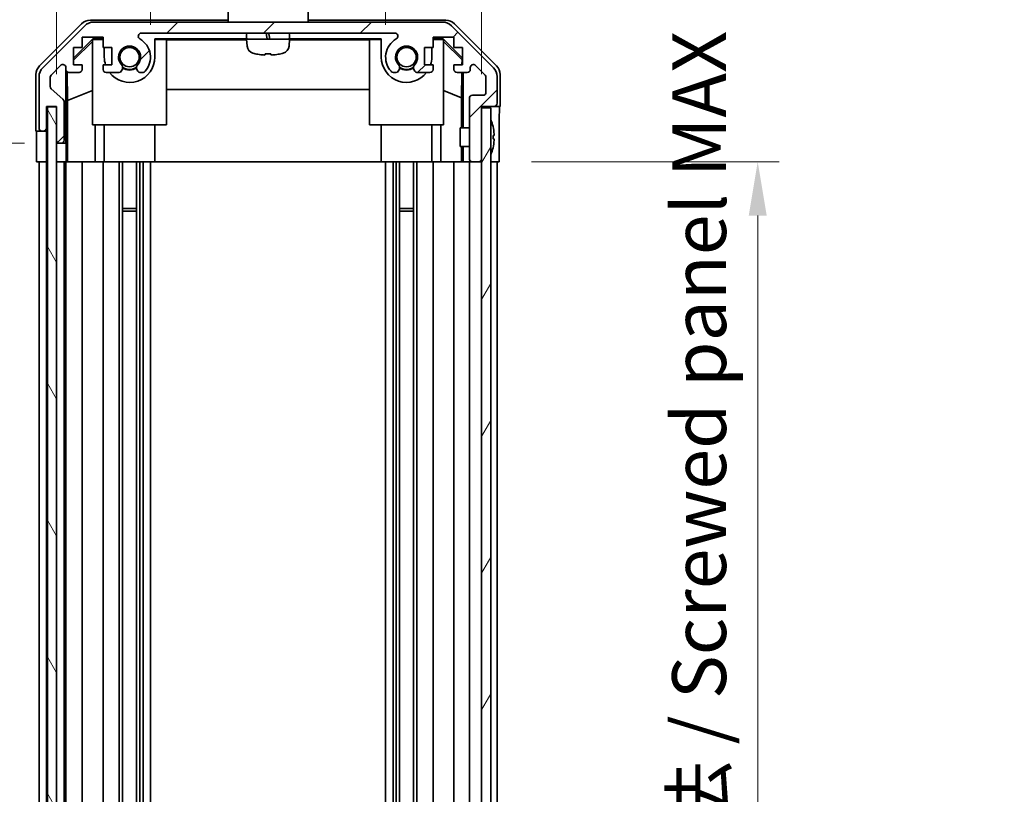
# Model space of a CAD drawing. Units: millimetres. Extents: x 0 to 5319, y -3 to 984.
# Drawn here: x 2229 to 2389, y 537 to 663 of the extents above; entities that cross this region are included whole.
import ezdxf

# ---------------------------------------------------------------- set-up
doc = ezdxf.new("R2010")
doc.units = ezdxf.units.MM
doc.header["$LTSCALE"] = 3.5
doc.layers.get('Defpoints').update_dxf_attribs({"lineweight": 25})
for name, color, linetype, lineweight in [('Dimension (ISO)', 7, 'Continuous', 18), ('Dimension (ISO) @ 1', 7, 'Continuous', 18), ('Hatch (ISO)', 1, 'Continuous', 18), ('Visible (ISO)', 7, 'Continuous', 35)]:
    doc.layers.add(name, color=color, linetype=linetype, lineweight=lineweight)
doc.styles.add('Note Text (TK)', font='MS PGothic.ttf')
doc.dimstyles.new('Default - Method 1b (TK)', dxfattribs={"dimscale": 3.5, "dimtxt": 2.5, "dimasz": 2.5, "dimexe": 1, "dimexo": 1.5, "dimgap": 1, "dimtad": 1, "dimtoh": 1, "dimrnd": 1e-08, "dimdsep": 46, "dimtxsty": 'Note Text (TK)', "dimcen": 0.09, "dimdle": 5, "dimclrd": 100, "dimclre": 100, "dimclrt": 7, "dimadec": 1, "dimazin": 1, "dimtfac": 1, "dimtmove": 0, "dimatfit": 3, "dimfxl": 0, "dimtolj": 1, "dimlwd": -1, "dimlwe": -1, "dimarcsym": 0})

# ---------------------------------------------------------------- blocks, each defined once
blk = doc.blocks.new('*D33')
at = {"layer": 'Defpoints', "color": 0, "transparency": 16777216}
for p in [(2288.06, 704.23), (2249.86, 657.14), (2288.06, 657.14)]:
    blk.add_point(p, dxfattribs=at)
at = {"layer": 'Dimension (ISO)', "color": 100, "transparency": 16777216}
for p, q in [((2249.86, 662.39), (2249.86, 707.73)), ((2288.06, 662.39), (2288.06, 707.73)), ((2258.61, 704.23), (2279.31, 704.23))]:
    blk.add_line(p, q, dxfattribs=at)
for points in [[(2258.61, 705.69), (2258.61, 702.77), (2249.86, 704.23)], [(2279.31, 705.69), (2279.31, 702.77), (2288.06, 704.23)]]:
    blk.add_solid(points, dxfattribs=at)
at = {"layer": 'Dimension (ISO)', "color": 7, "transparency": 16777216, "insert": (2261.31, 712.1), "char_height": 8.75, "attachment_point": 4, "style": 'Note Text (TK)'}
blk.add_mtext('\\A1;38.2', dxfattribs=at)
blk = doc.blocks.new('*D34')
at = {"layer": 'Defpoints', "color": 0, "transparency": 16777216}
for p in [(2303.66, 728.96), (2234.61, 649.14), (2303.66, 649.14)]:
    blk.add_point(p, dxfattribs=at)
at = {"layer": 'Dimension (ISO)', "color": 100, "transparency": 16777216}
for p, q in [((2234.61, 654.39), (2234.61, 732.46)), ((2303.66, 654.39), (2303.66, 732.46)), ((2243.36, 728.96), (2294.91, 728.96))]:
    blk.add_line(p, q, dxfattribs=at)
for points in [[(2243.36, 730.42), (2243.36, 727.5), (2234.61, 728.96)], [(2294.91, 730.42), (2294.91, 727.5), (2303.66, 728.96)]]:
    blk.add_solid(points, dxfattribs=at)
at = {"layer": 'Dimension (ISO)', "color": 7, "transparency": 16777216, "insert": (2204.04, 738.23), "char_height": 8.75, "attachment_point": 4, "style": 'Note Text (TK)'}
blk.add_mtext('\\A1;有効寸法 / MAX dim. 69', dxfattribs=at)
blk = doc.blocks.new('*D35')
at = {"layer": 'Defpoints', "color": 0, "transparency": 16777216}
for p in [(2231.35, 640.14), (2213.76, 486.14), (2231.26, 486.14)]:
    blk.add_point(p, dxfattribs=at)
at = {"layer": 'Dimension (ISO)', "color": 100, "transparency": 16777216}
for p, q in [((2226.1, 640.14), (2210.26, 640.14)), ((2213.76, 631.39), (2213.76, 494.89)), ((2226.01, 486.14), (2210.26, 486.14))]:
    blk.add_line(p, q, dxfattribs=at)
for points in [[(2212.31, 631.39), (2215.22, 631.39), (2213.76, 640.14)], [(2212.31, 494.89), (2215.22, 494.89), (2213.76, 486.14)]]:
    blk.add_solid(points, dxfattribs=at)
at = {"layer": 'Dimension (ISO)', "color": 7, "transparency": 16777216, "insert": (2204.5, 494.63), "char_height": 8.75, "attachment_point": 4, "rotation": 90, "style": 'Note Text (TK)'}
blk.add_mtext('\\A1;有効寸法 / MAX dim. 154', dxfattribs=at)
blk = doc.blocks.new('*D36')
at = {"layer": 'Defpoints', "color": 0, "transparency": 16777216}
for p in [(2234.62, 643.14), (2182.75, 483.14), (2234.62, 483.14)]:
    blk.add_point(p, dxfattribs=at)
at = {"layer": 'Dimension (ISO)', "color": 100, "transparency": 16777216}
for p, q in [((2229.37, 643.14), (2179.25, 643.14)), ((2182.75, 634.39), (2182.75, 491.89)), ((2229.37, 483.14), (2179.25, 483.14))]:
    blk.add_line(p, q, dxfattribs=at)
for points in [[(2181.3, 634.39), (2184.21, 634.39), (2182.75, 643.14)], [(2181.3, 491.89), (2184.21, 491.89), (2182.75, 483.14)]]:
    blk.add_solid(points, dxfattribs=at)
at = {"layer": 'Dimension (ISO)', "color": 7, "transparency": 16777216, "insert": (2173.24, 421.77), "char_height": 8.75, "attachment_point": 4, "rotation": 90, "style": 'Note Text (TK)'}
blk.add_mtext('\\A1;ハメ込みパネル有効寸法 / Slide panel MAX dim. 160', dxfattribs=at)
blk = doc.blocks.new('*D37')
at = {"layer": 'Defpoints', "color": 0, "transparency": 16777216}
for p in [(2306.51, 640.14), (2306.66, 486.14), (2348.51, 486.14)]:
    blk.add_point(p, dxfattribs=at)
at = {"layer": 'Dimension (ISO)', "color": 100, "transparency": 16777216}
for p, q in [((2311.76, 640.14), (2352.01, 640.14)), ((2348.51, 631.39), (2348.51, 494.89)), ((2311.91, 486.14), (2352.01, 486.14))]:
    blk.add_line(p, q, dxfattribs=at)
for points in [[(2347.05, 631.39), (2349.97, 631.39), (2348.51, 640.14)], [(2347.05, 494.89), (2349.97, 494.89), (2348.51, 486.14)]]:
    blk.add_solid(points, dxfattribs=at)
at = {"layer": 'Dimension (ISO)', "color": 7, "transparency": 16777216, "insert": (2338.99, 411.5), "char_height": 8.75, "attachment_point": 4, "rotation": 90, "style": 'Note Text (TK)'}
blk.add_mtext('\\A1;ねじ止めパネル有効寸法 / Screwed panel MAX dim. 154', dxfattribs=at)

msp = doc.modelspace()

# ---------------------------------------------------------------- hatches: boundary and pattern name
at = {"layer": 'Hatch (ISO)'}
h = msp.add_hatch(dxfattribs=at)
h.set_pattern_fill('ANSI31', color=256, scale=88.9, style=0)
h.set_pattern_definition([(45, (1327.75, -28), (-7.85772, 7.85772), [])])
edge = h.paths.add_edge_path()
edge.add_ellipse((2240.5928, 660.8361), major_axis=(0, 2), ratio=1, start_angle=0, end_angle=45)
edge.add_line((2239.1786, 662.2504), (2232.3501, 655.4219))
edge.add_ellipse((2233.7643, 654.0077), major_axis=(-1.4142, 1.4142), ratio=1, start_angle=0, end_angle=45)
edge.add_line((2231.7643, 654.0077), (2231.7643, 645.6361))
edge.add_ellipse((2232.2643, 645.6361), major_axis=(-0.5, 0), ratio=1, start_angle=0, end_angle=90)
edge.add_line((2232.2643, 645.1361), (2232.4643, 645.1361))
edge.add_ellipse((2232.4643, 645.6361), major_axis=(0, -0.5), ratio=1, start_angle=0, end_angle=90)
edge.add_line((2232.9643, 645.6361), (2232.9643, 649.1361))
edge.add_line((2232.9643, 649.1361), (2234.6143, 649.1361))
edge.add_line((2234.6143, 649.1361), (2234.6143, 649.0861))
edge.add_line((2234.6143, 649.0861), (2234.6143, 643.6361))
edge.add_ellipse((2235.1143, 643.6361), major_axis=(-0.5, 0), ratio=1, start_angle=0, end_angle=90)
edge.add_line((2235.1143, 643.1361), (2235.3143, 643.1361))
edge.add_ellipse((2235.3143, 643.6361), major_axis=(0, -0.5), ratio=1, start_angle=0, end_angle=90)
edge.add_line((2235.8143, 643.6361), (2235.8143, 649.9116))
edge.add_ellipse((2235.3143, 649.9116), major_axis=(0.5, 0), ratio=1, start_angle=0, end_angle=48.366461)
edge.add_line((2235.6465, 650.2853), (2233.7322, 651.987))
edge.add_ellipse((2234.0643, 652.3607), major_axis=(-0.3322, -0.3737), ratio=1, start_angle=311.633539, end_angle=360, ccw=False)
edge.add_line((2233.5643, 652.3607), (2233.5643, 653.8835))
edge.add_ellipse((2234.0643, 653.8835), major_axis=(-0.5, 0), ratio=1, start_angle=315, end_angle=360, ccw=False)
edge.add_line((2233.7108, 654.237), (2235.2608, 655.787))
edge.add_ellipse((2235.6143, 655.4335), major_axis=(-0.3536, 0.3536), ratio=1, start_angle=225, end_angle=360, ccw=False)
edge.add_line((2236.1143, 655.4335), (2236.1143, 655.1361))
edge.add_ellipse((2236.6143, 655.1361), major_axis=(-0.5, 0), ratio=1, start_angle=0, end_angle=90)
edge.add_line((2236.6143, 654.6361), (2238.2643, 654.6361))
edge.add_ellipse((2238.2643, 655.1361), major_axis=(0, -0.5), ratio=1, start_angle=0, end_angle=90)
edge.add_line((2238.7643, 655.1361), (2238.7643, 655.8861))
edge.add_line((2238.7643, 655.8861), (2237.3643, 655.8861))
edge.add_line((2237.3643, 655.8861), (2237.3643, 658.6861))
edge.add_line((2237.3643, 658.6861), (2238.7643, 658.6861))
edge.add_line((2238.7643, 658.6861), (2238.7643, 660.3861))
edge.add_line((2238.7643, 660.3861), (2242.1643, 660.3861))
edge.add_line((2242.1643, 660.3861), (2242.1643, 658.6861))
edge.add_line((2242.1643, 658.6861), (2243.5643, 658.6861))
edge.add_line((2243.5643, 658.6861), (2243.5643, 655.8861))
edge.add_line((2243.5643, 655.8861), (2242.1643, 655.8861))
edge.add_line((2242.1643, 655.8861), (2242.1643, 655.1361))
edge.add_ellipse((2242.6643, 655.1361), major_axis=(-0.5, 0), ratio=1, start_angle=0, end_angle=90)
edge.add_line((2242.6643, 654.6361), (2244.7917, 654.6361))
edge.add_ellipse((2244.5346, 655.3937), major_axis=(0.2571, -0.7576), ratio=1, start_angle=0, end_angle=113.335886)
edge.add_ellipse((2246.4643, 657.1361), major_axis=(-1.336, -1.2063), ratio=1, start_angle=95.840426, end_angle=360, ccw=False)
edge.add_ellipse((2248.3941, 655.3937), major_axis=(-0.5938, 0.5361), ratio=1, start_angle=0, end_angle=113.335886)
edge.add_line((2248.137, 654.6361), (2248.6512, 654.636))
edge.add_ellipse((2248.3941, 655.3937), major_axis=(0.2571, -0.7577), ratio=1, start_angle=0, end_angle=29.176312)
edge.add_ellipse((2246.4643, 657.1361), major_axis=(2.5236, -2.2786), ratio=1, start_angle=0, end_angle=102.759257)
edge.add_ellipse((2248.3741, 660.5364), major_axis=(-0.2447, -0.4357), ratio=1, start_angle=209.320529, end_angle=360, ccw=False)
edge.add_line((2248.3741, 661.0361), (2289.5546, 661.0361))
edge.add_ellipse((2289.5546, 660.5364), major_axis=(0, 0.4997), ratio=1, start_angle=209.320529, end_angle=360, ccw=False)
edge.add_ellipse((2291.4643, 657.1361), major_axis=(-1.665, 2.9645), ratio=1, start_angle=0, end_angle=102.759257)
edge.add_ellipse((2289.5346, 655.3937), major_axis=(-0.5939, -0.5362), ratio=1, start_angle=0, end_angle=29.176312)
edge.add_line((2289.2775, 654.636), (2289.7917, 654.6361))
edge.add_ellipse((2289.5346, 655.3937), major_axis=(0.2571, -0.7576), ratio=1, start_angle=0, end_angle=113.335886)
edge.add_ellipse((2291.4643, 657.1361), major_axis=(-1.336, -1.2063), ratio=1, start_angle=95.840426, end_angle=360, ccw=False)
edge.add_ellipse((2293.3941, 655.3937), major_axis=(-0.5938, 0.5361), ratio=1, start_angle=0, end_angle=113.335886)
edge.add_line((2293.137, 654.6361), (2295.2643, 654.6361))
edge.add_ellipse((2295.2643, 655.1361), major_axis=(0, -0.5), ratio=1, start_angle=0, end_angle=90)
edge.add_line((2295.7643, 655.1361), (2295.7643, 655.8861))
edge.add_line((2295.7643, 655.8861), (2294.3643, 655.8861))
edge.add_line((2294.3643, 655.8861), (2294.3643, 658.6861))
edge.add_line((2294.3643, 658.6861), (2295.7643, 658.6861))
edge.add_line((2295.7643, 658.6861), (2295.7643, 660.3861))
edge.add_line((2295.7643, 660.3861), (2299.1643, 660.3861))
edge.add_line((2299.1643, 660.3861), (2299.1643, 658.6861))
edge.add_line((2299.1643, 658.6861), (2300.5643, 658.6861))
edge.add_line((2300.5643, 658.6861), (2300.5643, 655.8861))
edge.add_line((2300.5643, 655.8861), (2299.1643, 655.8861))
edge.add_line((2299.1643, 655.8861), (2299.1643, 655.1361))
edge.add_ellipse((2299.6643, 655.1361), major_axis=(-0.5, 0), ratio=1, start_angle=0, end_angle=90)
edge.add_line((2299.6643, 654.6361), (2301.3143, 654.6361))
edge.add_ellipse((2301.3143, 655.1361), major_axis=(0, -0.5), ratio=1, start_angle=0, end_angle=90)
edge.add_line((2301.8143, 655.1361), (2301.8143, 655.4335))
edge.add_ellipse((2302.3143, 655.4335), major_axis=(-0.5, 0), ratio=1, start_angle=225, end_angle=360, ccw=False)
edge.add_line((2302.6679, 655.787), (2304.2179, 654.237))
edge.add_ellipse((2303.8643, 653.8835), major_axis=(0.3536, 0.3536), ratio=1, start_angle=315, end_angle=360, ccw=False)
edge.add_line((2304.3643, 653.8835), (2304.3643, 651.4361))
edge.add_ellipse((2303.8643, 651.4361), major_axis=(0.5, 0), ratio=1, start_angle=270, end_angle=360, ccw=False)
edge.add_line((2303.8643, 650.9361), (2302.1643, 650.9361))
edge.add_ellipse((2302.1643, 650.4361), major_axis=(0, 0.5), ratio=1, start_angle=0, end_angle=90)
edge.add_line((2301.6643, 650.4361), (2301.6643, 640.6361))
edge.add_ellipse((2302.1643, 640.6361), major_axis=(-0.5, 0), ratio=1, start_angle=0, end_angle=90)
edge.add_line((2302.1643, 640.1361), (2303.1643, 640.1361))
edge.add_ellipse((2303.1643, 640.6361), major_axis=(0, -0.5), ratio=1, start_angle=0, end_angle=90)
edge.add_line((2303.6643, 640.6361), (2303.6643, 648.8861))
edge.add_line((2303.6643, 648.8861), (2303.6643, 649.1361))
edge.add_line((2303.6643, 649.1361), (2305.6643, 649.1361))
edge.add_ellipse((2305.6643, 649.6361), major_axis=(0, -0.5), ratio=1, start_angle=0, end_angle=90)
edge.add_line((2306.1643, 649.6361), (2306.1643, 654.0077))
edge.add_ellipse((2304.1643, 654.0077), major_axis=(2, 0), ratio=1, start_angle=0, end_angle=45)
edge.add_line((2305.5786, 655.4219), (2298.7501, 662.2504))
edge.add_ellipse((2297.3359, 660.8361), major_axis=(1.4142, 1.4142), ratio=1, start_angle=0, end_angle=45)
edge.add_line((2297.3359, 662.8361), (2240.5928, 662.8361))
h = msp.add_hatch(dxfattribs=at)
h.set_pattern_fill('ANSI31', color=256, scale=88.9, angle=75.000175, style=0)
h.set_pattern_definition([(120.0002, (1327.75, -28), (-9.62369, -5.55628), [])])
h.paths.add_polyline_path([(2233.1143, 649.0861), (2233.1143, 477.1861), (2234.6143, 477.1861), (2234.6143, 482.6361), (2234.6143, 643.6361), (2234.6143, 649.0861)])
h = msp.add_hatch(dxfattribs=at)
h.set_pattern_fill('ANSI31', color=256, scale=88.9, angle=14.999978, style=0)
h.set_pattern_definition([(60, (1327.75, -28), (-9.6237, 5.55625), [])])
h.paths.add_polyline_path([(2303.6643, 648.8861), (2303.6643, 640.6361), (2303.6643, 485.6361), (2303.6643, 477.3861), (2305.1643, 477.3861), (2305.1643, 648.8861)])

# ---------------------------------------------------------------- linework, layer by layer
at = {"layer": 'Visible (ISO)'}
for p, q in [((2262.4643, 676.8361), (2262.4643, 662.8361)), ((2275.4643, 676.8361), (2275.4643, 662.8361)), ((2231.85, 655.7206), (2238.6799, 662.5505)), ((2239.1786, 662.2504), (2232.3501, 655.4219)), ((2240.0939, 663.1361), (2262.4643, 663.1361)), ((2297.3359, 662.8361), (2240.5928, 662.8361)), ((2275.4643, 663.1361), (2297.8347, 663.1361)), ((2305.5786, 655.4219), (2298.7501, 662.2504)), ((2299.2488, 662.5505), (2306.0787, 655.7206)), ((2248.3741, 661.0361), (2289.5546, 661.0361)), ((2265.4643, 660.2861), (2265.4643, 660.7861)), ((2268.7071, 660.7861), (2268.7853, 660.2861)), ((2269.2016, 660.2861), (2269.1234, 660.7861)), ((2272.4643, 660.2861), (2272.4643, 660.7861)), ((2237.3643, 656.991), (2240.509, 660.1357)), ((2237.3643, 656.6234), (2240.4643, 659.6782)), ((2238.7643, 658.6861), (2238.7643, 660.3861)), ((2238.7643, 660.3861), (2242.1643, 660.3861)), ((2240.6138, 660.031), (2240.4643, 659.8815)), ((2240.4643, 646.1361), (2240.4643, 659.8815)), ((2240.509, 660.1357), (2242.1643, 660.1357)), ((2240.509, 660.1357), (2240.6138, 660.031)), ((2242.1643, 660.031), (2240.6138, 660.031)), ((2242.1643, 660.3861), (2242.1643, 658.6861)), ((2250.5643, 657.1361), (2250.5643, 660.1357)), ((2250.5643, 660.1357), (2265.5147, 660.1357)), ((2252.4643, 660.031), (2250.5643, 660.031)), ((2252.4643, 660.031), (2252.4643, 646.1361)), ((2252.4643, 659.9268), (2265.4739, 659.9268)), ((2272.4643, 660.0361), (2265.4643, 660.0361)), ((2265.5623, 658.9167), (2265.4643, 660.0361)), ((2272.3664, 658.9167), (2272.4643, 660.0361)), ((2272.414, 660.1357), (2287.3643, 660.1357)), ((2272.4548, 659.9268), (2285.4643, 659.9268)), ((2287.3643, 660.031), (2285.4643, 660.031)), ((2285.4643, 646.1361), (2285.4643, 660.031)), ((2287.3643, 660.1357), (2287.3643, 657.1361)), ((2295.7643, 658.6861), (2295.7643, 660.3861)), ((2295.7643, 660.3861), (2299.1643, 660.3861)), ((2295.7643, 660.1357), (2297.4196, 660.1357)), ((2297.3149, 660.031), (2295.7643, 660.031)), ((2297.3149, 660.031), (2297.4196, 660.1357)), ((2297.4643, 659.8815), (2297.3149, 660.031)), ((2297.4196, 660.1357), (2300.5643, 656.991)), ((2297.4643, 659.8815), (2297.4643, 646.1361)), ((2297.4643, 659.6782), (2300.479, 656.7075)), ((2299.1643, 660.3861), (2299.1643, 658.6861)), ((2237.3643, 655.8861), (2237.3643, 658.6861)), ((2237.3643, 658.6861), (2238.7643, 658.6861)), ((2242.1643, 658.6861), (2243.5643, 658.6861)), ((2242.3643, 658.6861), (2242.3643, 657.1361)), ((2243.5643, 658.6861), (2243.5643, 655.8861)), ((2266.8643, 657.697), (2266.8643, 657.6846)), ((2268.4977, 657.697), (2268.4977, 657.5243)), ((2269.431, 657.5243), (2269.431, 657.697)), ((2271.0643, 657.6846), (2271.0643, 657.697)), ((2294.3643, 655.8861), (2294.3643, 658.6861)), ((2294.3643, 658.6861), (2295.7643, 658.6861)), ((2295.5643, 657.1361), (2295.5643, 658.6861)), ((2299.1643, 658.6861), (2300.5643, 658.6861)), ((2300.5643, 658.6861), (2300.5643, 655.8861)), ((2238.7643, 655.8861), (2237.3643, 655.8861)), ((2238.7643, 655.1361), (2238.7643, 655.8861)), ((2243.5643, 655.8861), (2242.1643, 655.8861)), ((2242.1643, 655.8861), (2242.1643, 655.1361)), ((2295.7643, 655.8861), (2294.3643, 655.8861)), ((2295.7643, 655.1361), (2295.7643, 655.8861)), ((2300.5643, 655.8861), (2299.1643, 655.8861)), ((2299.1643, 655.8861), (2299.1643, 655.1361)), ((2300.479, 656.7075), (2300.4647, 655.8861)), ((2300.5643, 656.7928), (2300.479, 656.7075)), ((2231.2643, 645.1361), (2231.2643, 654.3066)), ((2233.7108, 654.237), (2235.2608, 655.787)), ((2236.1143, 655.4335), (2236.1143, 655.1361)), ((2236.1151, 643.1361), (2236.1151, 655.109)), ((2236.3869, 650.0736), (2236.3054, 654.743)), ((2236.6143, 654.6361), (2238.2643, 654.6361)), ((2242.6643, 654.6361), (2244.7917, 654.6361)), ((2248.137, 654.6361), (2248.6512, 654.636)), ((2289.2775, 654.636), (2289.7917, 654.6361)), ((2293.137, 654.6361), (2295.2643, 654.6361)), ((2299.6643, 654.6361), (2301.3143, 654.6361)), ((2300.4429, 654.6361), (2300.3715, 650.55)), ((2300.6634, 654.6361), (2300.6634, 645.6362)), ((2301.8143, 655.1361), (2301.8143, 655.4335)), ((2302.6679, 655.787), (2304.2179, 654.237)), ((2306.6643, 649.1361), (2306.6643, 654.3066)), ((2231.7643, 654.0077), (2231.7643, 645.6361)), ((2233.5643, 652.3607), (2233.5643, 653.8835)), ((2304.3643, 653.8835), (2304.3643, 651.4361)), ((2306.1643, 649.6361), (2306.1643, 654.0077)), ((2235.6465, 650.2853), (2233.7322, 651.987)), ((2236.3869, 650.0736), (2240.4643, 651.7333)), ((2285.4643, 651.8935), (2252.4643, 651.8935)), ((2300.3715, 650.55), (2297.4643, 651.7333)), ((2235.8143, 643.6361), (2235.8143, 649.9116)), ((2236.3869, 640.1361), (2236.3869, 650.0736)), ((2300.3715, 650.55), (2300.3715, 645.6362)), ((2301.6643, 650.4361), (2301.6643, 640.6361)), ((2303.8643, 650.9361), (2302.1643, 650.9361)), ((2232.9643, 645.6361), (2232.9643, 649.1361)), ((2232.9643, 649.1361), (2234.6143, 649.1361)), ((2232.9651, 645.1361), (2232.9651, 649.1361)), ((2233.1143, 649.0861), (2233.1143, 477.1861)), ((2234.6143, 649.0861), (2233.1143, 649.0861)), ((2234.6143, 649.1361), (2234.6143, 643.6361)), ((2234.6143, 477.1861), (2234.6143, 649.0861)), ((2303.6643, 640.6361), (2303.6643, 649.1361)), ((2303.6643, 649.1361), (2305.6643, 649.1361)), ((2303.6643, 648.8861), (2303.6643, 477.3861)), ((2305.1643, 648.8861), (2303.6643, 648.8861)), ((2305.1643, 477.3861), (2305.1643, 648.8861)), ((2305.6643, 649.1361), (2306.6643, 649.1361)), ((2231.2643, 645.1361), (2232.2643, 645.1361)), ((2232.2643, 645.1361), (2232.4643, 645.1361)), ((2232.4643, 645.1361), (2232.9651, 645.1361)), ((2232.9651, 645.1361), (2232.9651, 643.1361)), ((2252.4643, 646.1361), (2240.4643, 646.1361)), ((2240.8931, 646.1361), (2240.8931, 640.1361)), ((2242.3643, 640.1361), (2242.3643, 646.1361)), ((2250.5643, 640.1361), (2250.5643, 646.1361)), ((2297.4643, 646.1361), (2285.4643, 646.1361)), ((2287.3643, 640.1361), (2287.3643, 646.1361)), ((2295.5643, 640.1361), (2295.5643, 646.1361)), ((2297.0355, 640.1361), (2297.0355, 646.1361)), ((2300.1643, 642.6361), (2300.1643, 645.6362)), ((2301.6643, 645.6362), (2300.1643, 645.6362)), ((2305.5124, 645.8685), (2305.5071, 645.868)), ((2231.3516, 640.1361), (2231.3516, 643.1361)), ((2232.9651, 643.1361), (2232.9651, 640.1361)), ((2234.6151, 643.609), (2234.6151, 643.1361)), ((2234.6151, 643.1361), (2235.1143, 643.1361)), ((2234.6151, 641.1361), (2234.6151, 643.1361)), ((2235.1143, 643.1361), (2235.3143, 643.1361)), ((2235.3143, 643.1361), (2236.1151, 643.1361)), ((2236.1151, 643.1361), (2236.1325, 643.1361)), ((2305.6918, 644.4342), (2305.5071, 644.418)), ((2305.5071, 643.8543), (2305.6918, 643.8381)), ((2306.5072, 644.1361), (2306.5072, 640.1361)), ((2301.6643, 642.6361), (2300.1643, 642.6361)), ((2300.3715, 642.6361), (2300.3715, 640.1361)), ((2300.6634, 642.6361), (2300.6634, 640.1361)), ((2305.5071, 642.4043), (2305.5124, 642.4038)), ((2232.9651, 640.1361), (2231.3516, 640.1361)), ((2231.7643, 486.1361), (2231.7643, 640.1361)), ((2232.4643, 640.1361), (2232.2643, 640.1361)), ((2232.9643, 486.1361), (2232.9643, 640.1361)), ((2233.1143, 640.1361), (2232.9651, 640.1361)), ((2233.1143, 640.1361), (2232.9651, 640.1361)), ((2234.6143, 640.1361), (2234.6151, 640.1361)), ((2234.6151, 640.1361), (2234.6151, 641.1361)), ((2236.1674, 640.1361), (2234.6151, 640.1361)), ((2235.3143, 640.1361), (2235.1143, 640.1361)), ((2235.8143, 486.1361), (2235.8143, 640.1361)), ((2236.1143, 486.1361), (2236.1143, 640.1361)), ((2236.1674, 641.1361), (2236.1674, 640.1361)), ((2236.3693, 640.1361), (2236.1674, 640.1361)), ((2236.3693, 640.1361), (2236.6143, 640.1361)), ((2238.2643, 640.1361), (2236.6143, 640.1361)), ((2238.2643, 640.1361), (2238.7643, 640.1361)), ((2238.7643, 486.1361), (2238.7643, 640.1361)), ((2240.8931, 640.1361), (2238.7643, 640.1361)), ((2242.1643, 640.1361), (2240.8931, 640.1361)), ((2242.1643, 640.1361), (2242.6643, 640.1361)), ((2242.1643, 486.1361), (2242.1643, 640.1361)), ((2243.2147, 640.1361), (2242.6643, 640.1361)), ((2243.2147, 640.1361), (2250.5643, 640.1361)), ((2244.7917, 486.1361), (2244.7917, 640.1361)), ((2245.3346, 486.1361), (2245.3346, 640.1361)), ((2247.5941, 486.1361), (2247.5941, 640.1361)), ((2248.137, 486.1361), (2248.137, 640.1361)), ((2248.6512, 486.1361), (2248.6512, 640.1361)), ((2249.8645, 486.1361), (2249.8645, 640.1361)), ((2287.3643, 640.1361), (2250.5643, 640.1361)), ((2287.3643, 640.1361), (2294.714, 640.1361)), ((2288.0642, 486.1361), (2288.0642, 640.1361)), ((2289.2775, 486.1361), (2289.2775, 640.1361)), ((2289.7917, 486.1361), (2289.7917, 640.1361)), ((2290.3346, 486.1361), (2290.3346, 640.1361)), ((2292.5941, 486.1361), (2292.5941, 640.1361)), ((2293.137, 486.1361), (2293.137, 640.1361)), ((2295.2643, 640.1361), (2294.714, 640.1361)), ((2295.2643, 640.1361), (2295.7643, 640.1361)), ((2295.7643, 486.1361), (2295.7643, 640.1361)), ((2297.0355, 640.1361), (2295.7643, 640.1361)), ((2299.1643, 640.1361), (2297.0355, 640.1361)), ((2299.1643, 640.1361), (2299.6643, 640.1361)), ((2299.1643, 486.1361), (2299.1643, 640.1361)), ((2300.4103, 640.1361), (2299.6643, 640.1361)), ((2300.6634, 640.1361), (2300.4103, 640.1361)), ((2300.6634, 640.1361), (2302.1643, 640.1361)), ((2301.6643, 486.1361), (2301.6643, 640.1361)), ((2302.1643, 640.1361), (2303.1643, 640.1361)), ((2303.1643, 640.1361), (2303.6643, 640.1361)), ((2305.6643, 640.1361), (2305.1643, 640.1361)), ((2306.5072, 640.1361), (2305.1643, 640.1361)), ((2306.1643, 486.1361), (2306.1643, 640.1361)), ((2245.3346, 632.5657), (2247.5941, 632.5657)), ((2247.5941, 632.1361), (2245.3346, 632.1361)), ((2290.3346, 632.5657), (2292.5941, 632.5657)), ((2292.5941, 632.1361), (2290.3346, 632.1361))]:
    msp.add_line(p, q, dxfattribs=at)
for centre in [(2246.4643, 657.1361), (2291.4643, 657.1361)]:
    msp.add_circle(centre, 1.5706, dxfattribs=at)
for centre, radius, start, end in [((2240.5928, 660.8361), 2, 90, 135), ((2297.3359, 660.8361), 2, 45, 90), ((2248.3741, 660.5364), 0.4997, 90, 240.679471), ((2265.7143, 660.7861), 0.25, 90, 180), ((2272.2143, 660.7861), 0.25, 0, 90), ((2289.5546, 660.5364), 0.4997, 299.320529, 90), ((2246.4643, 657.1361), 3.4001, 317.920213, 60.679471), ((2265.7143, 660.2861), 0.25, 180, 270), ((2272.2143, 660.2861), 0.25, 270, 0), ((2291.4643, 657.1361), 3.4001, 119.320529, 222.079787), ((2246.4643, 657.1361), 1.8, 317.920213, 222.079787), ((2266.8573, 659.03), 1.3, 185, 254.11915), ((2268.9643, 666.4361), 9, 254.11915, 256.506601), ((2268.9643, 666.4361), 8.9879, 256.488081, 262.54172), ((2268.9643, 666.4361), 8.7516, 266.943324, 273.056676), ((2268.9643, 666.4361), 8.9879, 277.45828, 283.511919), ((2268.9643, 666.4361), 9, 283.493399, 285.88085), ((2271.0714, 659.03), 1.3, 285.88085, 355), ((2291.4643, 657.1361), 1.8, 317.920213, 222.079787), ((2235.6143, 655.4335), 0.5, 0, 135), ((2246.4643, 657.1361), 4.1, 180, 197.750827), ((2246.4643, 657.1361), 4.1, 217.571869, 0), ((2244.5346, 655.3937), 0.8, 288.743901, 42.079787), ((2248.3941, 655.3937), 0.8, 137.920213, 251.256099), ((2291.4643, 657.1361), 4.1, 180, 322.428131), ((2289.5346, 655.3937), 0.8, 288.743901, 42.079787), ((2293.3941, 655.3937), 0.8, 137.920213, 251.256099), ((2291.4643, 657.1361), 4.1, 342.249173, 0), ((2302.3143, 655.4335), 0.5, 45, 180), ((2233.7643, 654.0077), 2, 135, 180), ((2234.0643, 653.8835), 0.5, 135, 180), ((2236.6143, 655.1361), 0.5, 180, 270), ((2238.2643, 655.1361), 0.5, 270, 0), ((2242.6643, 655.1361), 0.5, 180, 270), ((2246.4643, 657.1361), 2, 235.405155, 304.594845), ((2246.4643, 657.1361), 2.1, 237.438672, 302.561328), ((2248.3941, 655.3937), 0.8001, 288.743901, 317.920213), ((2289.5346, 655.3937), 0.8001, 222.079787, 251.256099), ((2291.4643, 657.1361), 2, 235.405155, 304.594845), ((2291.4643, 657.1361), 2.1, 237.438672, 302.561328), ((2295.2643, 655.1361), 0.5, 270, 0), ((2299.6643, 655.1361), 0.5, 180, 270), ((2301.3143, 655.1361), 0.5, 270, 0), ((2303.8643, 653.8835), 0.5, 0, 45), ((2304.1643, 654.0077), 2, 0, 45), ((2234.0643, 652.3607), 0.5, 180, 228.366461), ((2303.8643, 651.4361), 0.5, 270, 0), ((2235.3143, 649.9116), 0.5, 0, 48.366461), ((2302.1643, 650.4361), 0.5, 90, 180), ((2305.6643, 649.6361), 0.5, 270, 0), ((2305.1743, 646.9093), 0.01, 21.639521, 180), ((2298.1842, 644.1361), 7.5301, 13.300227, 21.639521), ((2232.2643, 645.6361), 0.5, 180, 270), ((2232.4643, 645.6361), 0.5, 270, 0), ((2235.1143, 643.6361), 0.5, 180, 270), ((2235.3143, 643.6361), 0.5, 270, 0), ((2298.1842, 644.1361), 7.5301, 338.360479, 346.699773), ((2302.1643, 640.6361), 0.5, 180, 270), ((2303.1643, 640.6361), 0.5, 270, 0), ((2305.1743, 641.363), 0.01, 180, 338.360479)]:
    msp.add_arc(centre, radius, start, end, dxfattribs=at)
for centre, major_axis, ratio, start_param, end_param in [((2240.0945, 661.1358), (-1.4146, 1.4146), 0.99969546, 5.49793944, 6.28318531), ((2297.8341, 661.1358), (1.4146, 1.4146), 0.99969546, 0, 0.78524587), ((2233.2646, 654.3059), (-1.4146, 1.4146), 0.99969546, 0, 0.78524587), ((2304.664, 654.3059), (1.4146, 1.4146), 0.99969546, 5.49793944, 6.28318531), ((2306.5945, 644.1361), (0, -5), 0.01745506, 3.14159265, 4.71238898), ((2231.3167, 643.1361), (0, 2), 0.01745506, 4.71238898, 6.28318531), ((2298.2154, 644.1361), (0, 7.5216), 0.9961947, 4.77891303, 4.944725), ((2236.1325, 641.1361), (0, 2), 0.01745506, 4.71238898, 6.28318531), ((2298.0895, 644.1361), (0, 7.4512), 0.9961947, 4.67455203, 4.75022593), ((2298.2154, 644.1361), (0, 7.5216), 0.9961947, 4.48005296, 4.64586493)]:
    msp.add_ellipse(centre, major_axis=major_axis, ratio=ratio, start_param=start_param, end_param=end_param, dxfattribs=at)
for points, knots in [([(2268.7071, 660.7861), (2268.7023, 660.8171), (2268.6966, 660.8534), (2268.6877, 660.9105), (2268.6828, 660.9413), (2268.676, 660.9849), (2268.6728, 661.0055), (2268.6691, 661.029), (2268.6685, 661.0333), (2268.668, 661.0361)], [0, 0, 0, 0, 0.0093971389, 0.0093971389, 0.0188136025, 0.0188136025, 0.0281886485, 0.0281886485, 0.037469732, 0.037469732, 0.037469732, 0.037469732]), ([(2269.0843, 661.0361), (2269.0848, 661.0333), (2269.0855, 661.029), (2269.0891, 661.0055), (2269.0923, 660.985), (2269.0991, 660.9415), (2269.104, 660.9107), (2269.1129, 660.8536), (2269.1186, 660.8171), (2269.1234, 660.7861)], [-0.0371930508, -0.0371930508, -0.0371930508, -0.0371930508, -0.0279651289, -0.0279651289, -0.0187113002, -0.0187113002, -0.0093953412, -0.0093953412, 0, 0, 0, 0]), ([(2268.8243, 660.0361), (2268.8239, 660.039), (2268.8232, 660.0433), (2268.8195, 660.0668), (2268.8163, 660.0873), (2268.8095, 660.1308), (2268.8047, 660.1616), (2268.7958, 660.2187), (2268.7901, 660.2552), (2268.7853, 660.2861)], [-0.0371870666, -0.0371870666, -0.0371870666, -0.0371870666, -0.0279568034, -0.0279568034, -0.0187059952, -0.0187059952, -0.0093942359, -0.0093942359, 0, 0, 0, 0]), ([(2269.2016, 660.2861), (2269.2064, 660.2552), (2269.2121, 660.2188), (2269.221, 660.1618), (2269.2258, 660.1309), (2269.2327, 660.0874), (2269.2359, 660.0668), (2269.2395, 660.0433), (2269.2402, 660.039), (2269.2407, 660.0361)], [0, 0, 0, 0, 0.0093979768, 0.0093979768, 0.0188089926, 0.0188089926, 0.0281755868, 0.0281755868, 0.0374496167, 0.0374496167, 0.0374496167, 0.0374496167]), ([(2267.7977, 657.5243), (2267.8851, 657.5128), (2267.9788, 657.5029), (2268.1513, 657.4897), (2268.2303, 657.4864), (2268.355, 657.4864), (2268.4089, 657.4897), (2268.4803, 657.5029), (2268.4977, 657.5128), (2268.4977, 657.5243)], [0.106921539, 0.106921539, 0.106921539, 0.106921539, 0.133383622, 0.133383622, 0.159845705, 0.159845705, 0.186307788, 0.186307788, 0.212769871, 0.212769871, 0.212769871, 0.212769871]), ([(2269.431, 657.5243), (2269.431, 657.5128), (2269.4484, 657.5029), (2269.5197, 657.4897), (2269.5737, 657.4864), (2269.6984, 657.4864), (2269.7774, 657.4897), (2269.9499, 657.5029), (2270.0435, 657.5128), (2270.131, 657.5243)], [0.106921539, 0.106921539, 0.106921539, 0.106921539, 0.133383622, 0.133383622, 0.159845705, 0.159845705, 0.186307788, 0.186307788, 0.212769871, 0.212769871, 0.212769871, 0.212769871]), ([(2305.6918, 644.4342), (2305.6935, 644.4343), (2305.6949, 644.4395), (2305.6969, 644.4602), (2305.6973, 644.4758), (2305.6973, 644.5116), (2305.6969, 644.5343), (2305.6949, 644.5839), (2305.6935, 644.6109), (2305.6918, 644.6361)], [0.0307191633, 0.0307191633, 0.0307191633, 0.0307191633, 0.0383195288, 0.0383195288, 0.0459198942, 0.0459198942, 0.0535202597, 0.0535202597, 0.0611206252, 0.0611206252, 0.0611206252, 0.0611206252]), ([(2305.6918, 643.6361), (2305.6935, 643.6614), (2305.6949, 643.6884), (2305.6969, 643.738), (2305.6973, 643.7607), (2305.6973, 643.7965), (2305.6969, 643.8121), (2305.6949, 643.8328), (2305.6935, 643.838), (2305.6918, 643.8381)], [0.0307191633, 0.0307191633, 0.0307191633, 0.0307191633, 0.0383195288, 0.0383195288, 0.0459198942, 0.0459198942, 0.0535202597, 0.0535202597, 0.0611206252, 0.0611206252, 0.0611206252, 0.0611206252])]:
    msp.add_open_spline(points, degree=3, knots=knots, dxfattribs=at)

# ---------------------------------------------------------------- dimensions: what is measured, and where the dimension line sits
at = {"layer": 'Dimension (ISO) @ 1', "color": 100}
for base, p1, p2, angle, text, override, picture, middle in [((2303.6643, 728.9626), (2234.6143, 649.1361), (2303.6643, 649.1361), 180, '有効寸法 / MAX dim. <>', {"dimscale": 1, "dimtxt": 8.75, "dimasz": 8.75, "dimexe": 3.5, "dimexo": 5.25, "dimgap": 3.5, "dimtoh": 0, "dimdec": 0, "dimcen": 0.315, "dimtp": 0, "dimtm": 0, "dimtdec": 2, "dimtix": 0, "dimtofl": 0, "dimtmove": 0, "dimatfit": 1}, '*D34', (2269.1393, 728.9626)), ((2348.5072, 486.1361), (2306.5072, 640.1361), (2306.6643, 486.1361), 90, 'ねじ止めパネル有効寸法 / Screwed panel MAX dim. <>', {"dimscale": 1, "dimtxt": 8.75, "dimasz": 8.75, "dimexe": 3.5, "dimexo": 5.25, "dimgap": 3.5, "dimtoh": 0, "dimdec": 2, "dimcen": 0.315, "dimtp": 0, "dimtm": 0, "dimtdec": 2, "dimtix": 0, "dimtofl": 0, "dimtmove": 0, "dimatfit": 1}, '*D37', (2348.5072, 563.1361)), ((2182.7545, 483.1361), (2234.6151, 643.1361), (2234.6151, 483.1361), 270, 'ハメ込みパネル有効寸法 / Slide panel MAX dim. <>', {"dimscale": 1, "dimtxt": 8.75, "dimasz": 8.75, "dimexe": 3.5, "dimexo": 5.25, "dimgap": 3.5, "dimtoh": 0, "dimdec": 2, "dimcen": 0.315, "dimtp": 0, "dimtm": 0, "dimtdec": 2, "dimtix": 0, "dimtofl": 0, "dimtmove": 0, "dimatfit": 1}, '*D36', (2182.7545, 563.1361)), ((2213.7643, 486.1361), (2231.3516, 640.1361), (2231.2643, 486.1361), 90, '有効寸法 / MAX dim. <>', {"dimscale": 1, "dimtxt": 8.75, "dimasz": 8.75, "dimexe": 3.5, "dimexo": 5.25, "dimgap": 3.5, "dimtoh": 0, "dimdec": 2, "dimcen": 0.315, "dimtp": 0, "dimtm": 0, "dimtdec": 2, "dimtix": 0, "dimtofl": 0, "dimtmove": 0, "dimatfit": 1}, '*D35', (2213.7643, 563.0595))]:
    dim = msp.add_linear_dim(base=base, p1=p1, p2=p2, angle=angle, text=text, dimstyle='Default - Method 1b (TK)', override=override, dxfattribs=at)
    dim.commit()
    dim.dimension.update_dxf_attribs({"geometry": picture, "text_midpoint": middle, "dimtype": 128})
dim = msp.add_linear_dim(base=(2288.0642, 704.2271), p1=(2249.8645, 657.1361), p2=(2288.0642, 657.1361), angle=180, dimstyle='Default - Method 1b (TK)', override={"dimscale": 1, "dimtxt": 8.75, "dimasz": 8.75, "dimexe": 3.5, "dimexo": 5.25, "dimgap": 3.5, "dimtoh": 0, "dimdec": 2, "dimcen": 0.315, "dimtp": 0, "dimtm": 0, "dimtdec": 2, "dimtix": 0, "dimtofl": 0, "dimtmove": 0, "dimatfit": 1}, dxfattribs=at)
dim.commit()
dim.dimension.update_dxf_attribs({"geometry": '*D33', "text_midpoint": (2271.5018, 704.2271), "dimtype": 128})

doc.saveas('drawing.dxf')
